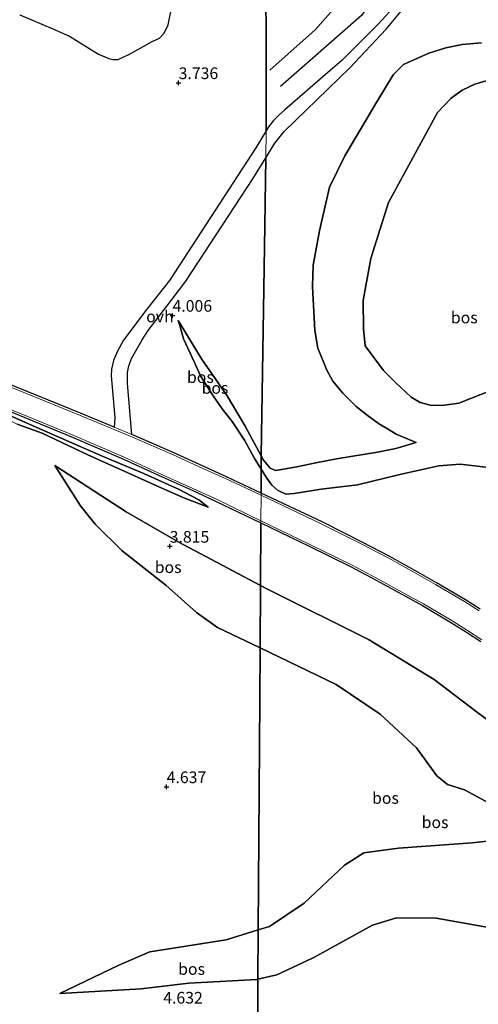
# Model space of a CAD drawing. Units: metres. Extents: x 200594 to 210000, y 493748 to 500003.
# Drawn here: x 201980 to 202079, y 494973 to 495185 of the extents above; entities that cross this region are included whole.
import ezdxf
from ezdxf.enums import TextEntityAlignment as Align

# ---------------------------------------------------------------- set-up
doc = ezdxf.new("R2010")
doc.units = ezdxf.units.M
doc.layers.get('0').update_dxf_attribs({"lineweight": 25})
for name, color, linetype in [('B-ME-GR-BOS-GV-B6', 10, 'Continuous'), ('B-ME-GW-GRONDWERKLIJN-L-B1', 10, 'Continuous'), ('B-ME-GW-HOOGTEPUNT-S-B1', 10, 'Continuous'), ('B-ME-OG-BREUK-L-B1', 10, 'Continuous')]:
    doc.layers.add(name, color=color, linetype=linetype)
for name, color, linetype, lineweight in [('B-ME-GW-KRUINLIJN-L-B1', 93, 'Continuous', 18), ('B-ME-GW-TEENLIJN-L-B1', 93, 'Continuous', 18), ('B-ME-IE-GRONDWERKLIJN-GROND_INGERICHT-GV-B6', 253, 'Continuous', 18), ('B-ME-IE-HULPGEOMETRIE-L-B1', 53, 'Continuous', 18), ('B-ME-VH-VERH_SOORT-BITUMEN-GV-B6', 8, 'IE-TERREINAFSCHEIDING-NATUURLIJK-HOUTWAL', 18), ('B-ME-VH-VERH_SOORT-GV-B6', 8, 'Continuous', 18), ('B-ME-VH-VERH_SOORT-ONVERHARD-GV-B6', 8, 'Continuous', 18)]:
    doc.layers.add(name, color=color, linetype=linetype, lineweight=lineweight)
doc.styles.add('NLCS-ISO', font='NLCS-ISO.TTF')
doc.linetypes.add('IE-TERREINAFSCHEIDING-NATUURLIJK-HOUTWAL', pattern='A,7,-1.5,[67,NLCS.SHX,S=0.75,R=45,X=0,Y=0],-1.5,7,-1.5,[70,NLCS.SHX,S=0.75,R=0,X=0,Y=0],-1.5', length=20)

# ---------------------------------------------------------------- blocks, each defined once
blk = doc.blocks.new('hoogtepunt')
for p, q in [((-0.5, 0), (0.5, 0)), ((0, 0.5), (0, -0.5))]:
    blk.add_line(p, q)

msp = doc.modelspace()

# ---------------------------------------------------------------- linework, layer by layer
at = {"layer": 'B-ME-GR-BOS-GV-B6'}
for points in [[(202032.8426, 495210.543, 5.733), (202032.9386, 495161.0358, 3.9852), (202030.7241, 495157.3764, 3.9852), (202012.1756, 495128.8947, 4.098), (202007.3194, 495122.7099, 3.8605), (202002.2964, 495116.0255, 3.623), (202001.0011, 495113.6943, 3.623), (202000.1464, 495111.6726, 3.4872), (201999.7059, 495109.7854, 3.4194), (201999.6073, 495108.3839, 3.4872), (202000.3759, 495099.388, 3.6569), (202000.3665, 495098.1861, 3.6569), (202000.247, 495097.3106, 3.6569), (201992.9858, 495100.322, 3.811), (201924.8377, 495128.0229, 4.0756)], [(202061.1922, 495188.4775, 4.596), (202056.9618, 495183.8779, 4.596), (202051.6872, 495178.6354, 4.4263), (202049.189, 495176.1884, 4.4263), (202046.189, 495173.6201, 4.4263), (202036.9985, 495165.5785, 3.9852), (202035.6367, 495164.3496, 3.9852), (202034.5265, 495163.2815, 3.9852), (202033.4767, 495161.9249, 3.9852), (202032.9386, 495161.0358, 3.9852), (202032.8426, 495210.543, 5.733)], [(201979.9506, 495186.0099, 3.849), (201987.0756, 495182.9829, 3.7624), (201990.6576, 495181.3973, 3.7624), (201996.9136, 495177.5624, 3.6759), (201999.0948, 495176.6189, 3.6759), (201999.9477, 495176.3965, 3.6326), (202001.0899, 495176.4036, 3.6326), (202003.5668, 495177.5264, 3.6542), (202008.4124, 495180.2442, 3.6759), (202010.0074, 495180.9506, 3.6542), (202011.0383, 495182.0448, 3.6542), (202011.8513, 495183.8675, 3.6109), (202013.7045, 495193.0864, 3.7841)], [(202079.282, 495179.956, 4.769), (202075.084, 495179.615, 4.521), (202071.607, 495178.91, 4.313), (202067.901, 495177.754, 4.516), (202062.4582, 495175.3438, 4.8485), (202060.2918, 495173.1068, 5.098), (202056.751, 495167.294, 5.098), (202049.836, 495155.64, 4.683), (202046.555, 495148.933, 5.383), (202044.389, 495139.558, 5.365), (202043.045, 495132.164, 6.276), (202042.888, 495127.562, 5.247), (202043.384, 495118.129, 5.45), (202044.088, 495114.336, 5.784), (202045.96, 495109.589, 6.059), (202047.258, 495107.236, 6.096), (202049.456, 495104.608, 6.168), (202052.33, 495101.752, 6.254), (202054.668, 495099.891, 6.312), (202057.096, 495098.119, 6.326), (202059.075, 495096.937, 6.24), (202060.92, 495095.845, 6.073), (202065.198, 495094.019, 5.04), (202060.814, 495092.73, 5.375), (202056.88, 495091.982, 5.26), (202048.086, 495090.523, 5.215), (202043.641, 495089.681, 4.787), (202039.514, 495088.806, 4.525), (202036.668, 495088.277, 4.532), (202034.941, 495088.029, 4.413), (202033.793, 495088.546, 4.289), (202032.396, 495090.246, 4.257), (202031.909, 495091.141, 4.248), (202032.6383, 495140.6444, 4.4025), (202032.853, 495155.2231, 4.0747), (202034.7885, 495158.3588, 4.0192), (202036.8492, 495160.8969, 4.0192), (202050.9669, 495174.5844, 4.3924), (202058.7322, 495182.9125, 4.4942), (202062.3092, 495187.2167, 4.6638)], [(202031.909, 495091.141, 4.248), (202032.396, 495090.246, 4.257), (202033.793, 495088.546, 4.289), (202034.941, 495088.029, 4.413), (202036.668, 495088.277, 4.532), (202039.514, 495088.806, 4.525), (202043.641, 495089.681, 4.787), (202048.086, 495090.523, 5.215), (202056.88, 495091.982, 5.26), (202060.814, 495092.73, 5.375), (202065.198, 495094.019, 5.04), (202060.92, 495095.845, 6.073), (202059.075, 495096.937, 6.24), (202057.096, 495098.119, 6.326), (202054.668, 495099.891, 6.312), (202052.33, 495101.752, 6.254), (202049.456, 495104.608, 6.168), (202047.258, 495107.236, 6.096), (202045.96, 495109.589, 6.059), (202044.088, 495114.336, 5.784), (202043.384, 495118.129, 5.45), (202042.888, 495127.562, 5.247), (202043.045, 495132.164, 6.276), (202044.389, 495139.558, 5.365), (202046.555, 495148.933, 5.383), (202049.836, 495155.64, 4.683), (202056.751, 495167.294, 5.098), (202060.2918, 495173.1068, 5.098), (202062.4582, 495175.3438, 4.8485), (202067.901, 495177.754, 4.516), (202071.607, 495178.91, 4.313), (202075.084, 495179.615, 4.521), (202079.282, 495179.956, 4.769)], [(202080.281, 495171.784, 7.174), (202077.841, 495171.074, 7.084), (202075.128, 495169.778, 7.03), (202072.728, 495168.075, 6.975), (202069.78, 495165.021, 7.061), (202059.264, 495145.668, 7.503), (202057.432, 495139.947, 7.21), (202055.461, 495133.594, 7.246), (202053.838, 495124.532, 7.187), (202053.854, 495118.485, 7.237), (202054.243, 495114.783, 7.264)], [(202054.243, 495114.783, 7.264), (202053.854, 495118.485, 7.237), (202053.838, 495124.532, 7.187), (202055.461, 495133.594, 7.246), (202057.432, 495139.947, 7.21), (202059.264, 495145.668, 7.503), (202069.78, 495165.021, 7.061), (202072.728, 495168.075, 6.975), (202075.128, 495169.778, 7.03), (202077.841, 495171.074, 7.084), (202080.281, 495171.784, 7.174)], [(202031.8585, 495083.1378, 3.3226), (202024.5547, 495086.5835, 3.3804), (202019.3735, 495088.9271, 3.3804), (202012.9449, 495091.8566, 3.5419), (202004.4001, 495095.5882, 3.5688), (202004.0874, 495095.7178, 3.5754), (202003.1084, 495106.7457, 3.4763), (202003.1517, 495109.0867, 3.5442), (202003.4007, 495110.4996, 3.5781), (202003.9639, 495112.0728, 3.5781), (202006.2489, 495116.0741, 3.5102), (202007.5792, 495118.0795, 3.6459), (202012.5505, 495124.564, 4.0531), (202015.6504, 495128.6966, 4.1549), (202030.0584, 495150.6955, 4.1549), (202032.853, 495155.2231, 4.0747), (202032.6383, 495140.6444, 4.4025), (202031.909, 495091.141, 4.248), (202028.436, 495097.519, 4.183), (202024.537, 495104.088, 4.18), (202019.047, 495112.039, 4.148), (202014.5925, 495119.3063, 4.218), (202014.0191, 495120.2418, 4.2061), (202014.351, 495119.1611, 4.2153), (202015.202, 495116.307, 3.762), (202017.51, 495111.216, 3.714), (202018.775, 495108.525, 3.637), (202021.089, 495104.712, 3.698), (202023.469, 495101.281, 3.656), (202025.629, 495098.523, 3.675), (202028.281, 495094.548, 3.643), (202030.366, 495090.742, 3.627), (202031.89, 495088.316, 3.612), (202031.8585, 495083.1378, 3.3226)], [(202014.0191, 495120.2418, 4.2061), (202014.5925, 495119.3063, 4.218), (202019.047, 495112.039, 4.148), (202024.537, 495104.088, 4.18), (202028.436, 495097.519, 4.183), (202031.909, 495091.141, 4.248), (202031.89, 495088.316, 3.612), (202030.366, 495090.742, 3.627), (202028.281, 495094.548, 3.643), (202025.629, 495098.523, 3.675), (202023.469, 495101.281, 3.656), (202021.089, 495104.712, 3.698), (202018.775, 495108.525, 3.637), (202017.51, 495111.216, 3.714), (202015.202, 495116.307, 3.762), (202014.351, 495119.1611, 4.2153), (202014.0191, 495120.2418, 4.2061)], [(202054.243, 495114.783, 7.264), (202058.188, 495109.485, 7.418), (202060.748, 495106.946, 7.688), (202064.117, 495103.771, 7.761), (202066.097, 495102.634, 7.905), (202068.575, 495101.99, 7.959), (202071.328, 495102.067, 8.045), (202074.354, 495102.504, 8.18), (202082.174, 495105.535, 8.591)], [(202082.174, 495105.535, 8.591), (202074.354, 495102.504, 8.18), (202071.328, 495102.067, 8.045), (202068.575, 495101.99, 7.959), (202066.097, 495102.634, 7.905), (202064.117, 495103.771, 7.761), (202060.748, 495106.946, 7.688), (202058.188, 495109.485, 7.418), (202054.243, 495114.783, 7.264)], [(201961.1884, 495107.542, 3.9265), (201990.9192, 495095.3385, 3.811), (202002.2398, 495090.4543, 3.5688), (202010.593, 495086.6403, 3.5419), (202016.9992, 495083.7479, 3.3804), (202022.2071, 495081.3617, 3.3804), (202031.8195, 495076.7234, 3.3027), (202031.7379, 495063.3015, 3.5097), (202014.0545, 495072.6815, 3.8223), (202002.8758, 495079.1141, 4.1499), (201987.4914, 495089.1014, 4.543), (201993.023, 495080.4216, 4.6085), (201996.171, 495076.4711, 4.7396), (202001.9886, 495070.7606, 5.0672), (202011.3914, 495063.3709, 5.0672), (202017.9342, 495057.4741, 5.0672), (202022.4502, 495054.2599, 5.0017), (202031.6467, 495049.8456, 4.9849)], [(201977.987, 495099.738, 3.831), (201982.982, 495097.528, 3.819), (201990.647, 495094.154, 3.776), (201997.508, 495091.129, 3.627), (202006.781, 495087.287, 3.54), (202014.245, 495083.943, 3.408), (202018.434, 495081.679, 3.365), (202020.459, 495080.154, 3.315), (202015.261, 495082.135, 3.816), (202010.984, 495083.997, 4.112), (202003.205, 495087.515, 4.417), (201994.564, 495091.354, 4.308), (201984.776, 495096.004, 4.596), (201979.435, 495097.985, 4.509)], [(201979.435, 495097.985, 4.509), (201984.776, 495096.004, 4.596), (201994.564, 495091.354, 4.308), (202003.205, 495087.515, 4.417), (202010.984, 495083.997, 4.112), (202015.261, 495082.135, 3.816), (202020.459, 495080.154, 3.315), (202018.434, 495081.679, 3.365), (202014.245, 495083.943, 3.408), (202006.781, 495087.287, 3.54), (201997.508, 495091.129, 3.627), (201990.647, 495094.154, 3.776), (201982.982, 495097.528, 3.819), (201977.987, 495099.738, 3.831)], [(202080.785, 495088.665, 3.596), (202074.679, 495089.347, 3.643), (202070.076, 495089.018, 3.602), (202061.663, 495087.173, 3.963), (202052.578, 495084.948, 3.739), (202044.745, 495084.026, 3.449), (202038.988, 495083.064, 3.439), (202037.198, 495082.912, 3.343), (202035.413, 495083.752, 3.381), (202034.172, 495084.844, 3.474), (202033.125, 495086.351, 3.599), (202031.89, 495088.316, 3.612), (202031.909, 495091.141, 4.248)], [(202031.6467, 495049.8456, 4.9849), (202022.4502, 495054.2599, 5.0017), (202017.9342, 495057.4741, 5.0672), (202011.3914, 495063.3709, 5.0672), (202001.9886, 495070.7606, 5.0672), (201996.171, 495076.4711, 4.7396), (201993.023, 495080.4216, 4.6085), (201987.4914, 495089.1014, 4.543), (202002.8758, 495079.1141, 4.1499), (202014.0545, 495072.6815, 3.8223), (202031.7379, 495063.3015, 3.5097), (202031.6467, 495049.8456, 4.9849)], [(202031.8585, 495083.1378, 3.3226), (202031.89, 495088.316, 3.612), (202033.125, 495086.351, 3.599), (202034.172, 495084.844, 3.474), (202035.413, 495083.752, 3.381), (202037.198, 495082.912, 3.343), (202038.988, 495083.064, 3.439), (202044.745, 495084.026, 3.449), (202052.578, 495084.948, 3.739), (202061.663, 495087.173, 3.963), (202070.076, 495089.018, 3.602), (202074.679, 495089.347, 3.643), (202080.785, 495088.665, 3.596)], [(202078.9962, 495058.1687, 2.8691), (202075.787, 495060.2167, 2.8691), (202069.5968, 495063.8764, 2.9229), (202065.5631, 495066.1654, 2.9229), (202059.3695, 495069.6008, 3.0037), (202053.7303, 495072.5208, 2.9768), (202044.9696, 495076.9524, 3.2189), (202031.8585, 495083.1378, 3.3226)], [(202095.3597, 495023.4368, 2.7085), (202078.1408, 495036.1809, 2.905), (202069.1045, 495043.0675, 2.774), (202054.9631, 495051.6674, 2.6429), (202033.494, 495062.3701, 3.0361), (202031.7379, 495063.3015, 3.5097), (202031.8195, 495076.7234, 3.3027), (202042.1828, 495071.7228, 3.2189), (202051.2409, 495067.2738, 2.9768), (202056.6185, 495064.4157, 3.0037), (202062.8784, 495061.0082, 2.9229), (202066.5749, 495058.9763, 2.9229), (202072.8394, 495055.2471, 2.8691), (202076.0016, 495053.2597, 2.8691), (202079.0977, 495051.2696, 2.8691)], [(202031.6467, 495049.8456, 4.9849), (202031.7379, 495063.3015, 3.5097), (202033.494, 495062.3701, 3.0361), (202054.9631, 495051.6674, 2.6429), (202069.1045, 495043.0675, 2.774), (202078.1408, 495036.1809, 2.905), (202095.3597, 495023.4368, 2.7085)], [(202031.6467, 495049.8456, 4.9849), (202031.5654, 495038.7342, 5.639), (202031.2331, 494989.2294, 4.6893), (202024.3762, 494987.0813, 4.412), (202007.9509, 494984.4928, 4.6085), (202001.2718, 494981.6812, 4.6085), (201988.5936, 494975.5578, 4.2809), (202006.0467, 494976.564, 4.0189), (202016.286, 494977.7926, 4.0844), (202030.9194, 494978.5556, 3.6257), (202031.1824, 494978.6166, 4.6013), (202030.9761, 494935.4243, 4.243), (202024.096, 494933.6629, 4.3603), (202019.9379, 494932.004, 4.6271), (202018.7998, 494931.1915, 4.6715), (202016.554, 494928.0446, 4.7604), (202015.4997, 494927.0201, 4.8049), (202013.5601, 494926.151, 4.8049), (202006.5886, 494924.3187, 4.8938), (201994.2051, 494921.8961, 5.205), (201990.5475, 494920.9783, 5.3829), (201985.9476, 494919.2989, 5.8719), (201960.3627, 494909.1269, 6.7167)], [(202031.6467, 495049.8456, 4.9849), (202048.0343, 495041.9795, 4.6741), (202057.4759, 495035.6031, 5.5258), (202065.2614, 495028.3431, 5.8534), (202069.6829, 495022.3302, 6.3776), (202071.943, 495020.494, 6.5741), (202075.6196, 495019.3704, 7.4259), (202081.8497, 495015.9791, 7.8845), (202086.9037, 495011.974, 7.6225), (202086.9647, 495010.5998, 7.688), (202085.0756, 495008.8456, 7.7535), (202077.269, 495007.9772, 7.3604), (202061.3855, 495006.7686, 5.7224), (202053.9659, 495005.7831, 4.543), (202049.8176, 495003.1639, 4.6741), (202041.09, 494994.9788, 4.2809), (202033.6593, 494989.9894, 4.4775), (202031.2331, 494989.2294, 4.6893), (202031.5654, 495038.7342, 5.639), (202031.6467, 495049.8456, 4.9849)], [(202081.8497, 495015.9791, 7.8845), (202075.6196, 495019.3704, 7.4259), (202071.943, 495020.494, 6.5741), (202069.6829, 495022.3302, 6.3776), (202065.2614, 495028.3431, 5.8534), (202057.4759, 495035.6031, 5.5258), (202048.0343, 495041.9795, 4.6741), (202031.6467, 495049.8456, 4.9849)], [(202086.0331, 494988.8355, 3.2981), (202069.5324, 494991.7696, 3.0361), (202060.9935, 494991.835, 3.1671), (202055.7985, 494990.2432, 3.2326), (202043.0563, 494983.2268, 3.3637), (202035.2515, 494979.5605, 3.4292), (202031.1824, 494978.6166, 4.6013), (202031.2331, 494989.2294, 4.6893), (202033.6593, 494989.9894, 4.4775), (202041.09, 494994.9788, 4.2809), (202049.8176, 495003.1639, 4.6741), (202053.9659, 495005.7831, 4.543), (202061.3855, 495006.7686, 5.7224), (202077.269, 495007.9772, 7.3604), (202085.0756, 495008.8456, 7.7535)], [(202030.9761, 494935.4243, 4.243), (202031.1824, 494978.6166, 4.6013), (202035.2515, 494979.5605, 3.4292), (202043.0563, 494983.2268, 3.3637), (202055.7985, 494990.2432, 3.2326), (202060.9935, 494991.835, 3.1671), (202069.5324, 494991.7696, 3.0361), (202086.0331, 494988.8355, 3.2981)], [(202031.1824, 494978.6166, 4.6013), (202030.9194, 494978.5556, 3.6257), (202016.286, 494977.7926, 4.0844), (202006.0467, 494976.564, 4.0189), (201988.5936, 494975.5578, 4.2809), (202001.2718, 494981.6812, 4.6085), (202007.9509, 494984.4928, 4.6085), (202024.3762, 494987.0813, 4.412), (202031.2331, 494989.2294, 4.6893), (202031.1824, 494978.6166, 4.6013)]]:
    msp.add_polyline3d(points, dxfattribs=at)
at = {"layer": 'B-ME-GW-GRONDWERKLIJN-L-B1'}
msp.add_polyline3d([(202071.4579, 495246.9711, 8.4077), (202071.0895, 495243.3937, 8.1704), (202070.088, 495239.0011, 7.9739), (202068.2907, 495234.8566, 7.7773), (202065.2965, 495229.174, 7.3187), (202060.4076, 495219.2509, 5.8117), (202058.1625, 495213.5141, 5.3531), (202057.3606, 495209.8937, 5.2875), (202057.1212, 495194.736, 4.9599), (202056.5642, 495191.5247, 4.9599), (202055.4297, 495188.6806, 4.8944), (202053.4731, 495185.8187, 4.8289), (202036.0183, 495170.5538, 3.8461)], dxfattribs=at)
at = {"layer": 'B-ME-GW-KRUINLIJN-L-B1'}
for points in [[(202080.281, 495171.784, 7.174), (202077.841, 495171.074, 7.084), (202075.128, 495169.778, 7.03), (202072.728, 495168.075, 6.975), (202069.78, 495165.021, 7.061), (202059.264, 495145.668, 7.503), (202057.432, 495139.947, 7.21), (202055.461, 495133.594, 7.246), (202053.838, 495124.532, 7.187), (202053.854, 495118.485, 7.237), (202054.243, 495114.783, 7.264)], [(202031.909, 495091.141, 4.248), (202028.436, 495097.519, 4.183), (202024.537, 495104.088, 4.18), (202019.047, 495112.039, 4.148), (202014.5925, 495119.3063, 4.218), (202014.0191, 495120.2418, 4.2061)], [(202020.459, 495080.154, 3.315), (202015.261, 495082.135, 3.816), (202010.984, 495083.997, 4.112), (202003.205, 495087.515, 4.417), (201994.564, 495091.354, 4.308), (201984.776, 495096.004, 4.596), (201979.435, 495097.985, 4.509), (201973.293, 495100.921, 4.527), (201966.431, 495103.801, 4.406), (201959.915, 495106.824, 4.762), (201953.454, 495109.358, 4.434), (201948.546, 495111.568, 4.443), (201938.124, 495115.905, 3.925), (201936.085, 495116.634, 3.882)], [(202054.243, 495114.783, 7.264), (202058.188, 495109.485, 7.418), (202060.748, 495106.946, 7.688), (202064.117, 495103.771, 7.761), (202066.097, 495102.634, 7.905), (202068.575, 495101.99, 7.959), (202071.328, 495102.067, 8.045), (202074.354, 495102.504, 8.18), (202082.174, 495105.535, 8.591)], [(202065.198, 495094.019, 5.04), (202060.814, 495092.73, 5.375), (202056.88, 495091.982, 5.26), (202048.086, 495090.523, 5.215), (202043.641, 495089.681, 4.787), (202039.514, 495088.806, 4.525), (202036.668, 495088.277, 4.532), (202034.941, 495088.029, 4.413), (202033.793, 495088.546, 4.289), (202032.396, 495090.246, 4.257), (202031.909, 495091.141, 4.248)], [(202031.6467, 495049.8456, 4.9849), (202022.4502, 495054.2599, 5.0017), (202017.9342, 495057.4741, 5.0672), (202011.3914, 495063.3709, 5.0672), (202001.9886, 495070.7606, 5.0672), (201996.171, 495076.4711, 4.7396), (201993.023, 495080.4216, 4.6085), (201987.4914, 495089.1014, 4.543)], [(202031.6467, 495049.8456, 4.9849), (202048.0343, 495041.9795, 4.6741), (202057.4759, 495035.6031, 5.5258), (202065.2614, 495028.3431, 5.8534), (202069.6829, 495022.3302, 6.3776), (202071.943, 495020.494, 6.5741), (202075.6196, 495019.3704, 7.4259), (202081.8497, 495015.9791, 7.8845), (202086.9037, 495011.974, 7.6225), (202086.9647, 495010.5998, 7.688), (202085.0756, 495008.8456, 7.7535), (202077.269, 495007.9772, 7.3604), (202061.3855, 495006.7686, 5.7224), (202053.9659, 495005.7831, 4.543), (202049.8176, 495003.1639, 4.6741), (202041.09, 494994.9788, 4.2809), (202033.6593, 494989.9894, 4.4775), (202031.2331, 494989.2294, 4.6893)], [(202031.2331, 494989.2294, 4.6893), (202024.3762, 494987.0813, 4.412), (202007.9509, 494984.4928, 4.6085), (202001.2718, 494981.6812, 4.6085), (201988.5936, 494975.5578, 4.2809)]]:
    msp.add_polyline3d(points, dxfattribs=at)
at = {"layer": 'B-ME-GW-TEENLIJN-L-B1'}
for points in [[(202079.282, 495179.956, 4.769), (202075.084, 495179.615, 4.521), (202071.607, 495178.91, 4.313), (202067.901, 495177.754, 4.516), (202062.4582, 495175.3438, 4.8485), (202060.2918, 495173.1068, 5.098), (202056.751, 495167.294, 5.098), (202049.836, 495155.64, 4.683), (202046.555, 495148.933, 5.383), (202044.389, 495139.558, 5.365), (202043.045, 495132.164, 6.276), (202042.888, 495127.562, 5.247), (202043.384, 495118.129, 5.45), (202044.088, 495114.336, 5.784), (202045.96, 495109.589, 6.059), (202047.258, 495107.236, 6.096), (202049.456, 495104.608, 6.168), (202052.33, 495101.752, 6.254), (202054.668, 495099.891, 6.312), (202057.096, 495098.119, 6.326), (202059.075, 495096.937, 6.24), (202060.92, 495095.845, 6.073), (202065.198, 495094.019, 5.04)], [(202014.0191, 495120.2418, 4.2061), (202014.351, 495119.1611, 4.2153), (202015.202, 495116.307, 3.762), (202017.51, 495111.216, 3.714), (202018.775, 495108.525, 3.637), (202021.089, 495104.712, 3.698), (202023.469, 495101.281, 3.656), (202025.629, 495098.523, 3.675), (202028.281, 495094.548, 3.643), (202030.366, 495090.742, 3.627), (202031.89, 495088.316, 3.612)], [(201936.085, 495116.634, 3.882), (201937.552, 495116.742, 3.873), (201940.3434, 495116.0982, 4.004), (201959.727, 495108.1419, 3.9322), (201961.1884, 495107.542, 3.9265), (201971.501, 495102.934, 3.759), (201977.987, 495099.738, 3.831), (201982.982, 495097.528, 3.819), (201990.647, 495094.154, 3.776), (201997.508, 495091.129, 3.627), (202006.781, 495087.287, 3.54), (202014.245, 495083.943, 3.408), (202018.434, 495081.679, 3.365), (202020.459, 495080.154, 3.315)], [(201987.4914, 495089.1014, 4.543), (202002.8758, 495079.1141, 4.1499), (202014.0545, 495072.6815, 3.8223), (202031.7379, 495063.3015, 3.5097)], [(202031.89, 495088.316, 3.612), (202033.125, 495086.351, 3.599), (202034.172, 495084.844, 3.474), (202035.413, 495083.752, 3.381), (202037.198, 495082.912, 3.343), (202038.988, 495083.064, 3.439), (202044.745, 495084.026, 3.449), (202052.578, 495084.948, 3.739), (202061.663, 495087.173, 3.963), (202070.076, 495089.018, 3.602), (202074.679, 495089.347, 3.643), (202080.785, 495088.665, 3.596)], [(202031.7379, 495063.3015, 3.5097), (202033.494, 495062.3701, 3.0361), (202054.9631, 495051.6674, 2.6429), (202069.1045, 495043.0675, 2.774), (202078.1408, 495036.1809, 2.905), (202095.3597, 495023.4368, 2.7085), (202113.1382, 495012.7723, 2.7085), (202115.4055, 495010.1643, 2.6429), (202117.0898, 495005.4043, 2.6429), (202116.6415, 495001.734, 2.7085), (202113.6307, 494996.0863, 2.9705), (202110.046, 494992.5074, 2.9705), (202104.8102, 494990.1193, 3.1016), (202095.0309, 494988.7019, 3.2326), (202086.0331, 494988.8355, 3.2981), (202069.5324, 494991.7696, 3.0361), (202060.9935, 494991.835, 3.1671), (202055.7985, 494990.2432, 3.2326), (202043.0563, 494983.2268, 3.3637), (202035.2515, 494979.5605, 3.4292), (202031.1824, 494978.6166, 4.6013)], [(202031.1824, 494978.6166, 4.6013), (202030.9194, 494978.5556, 3.6257), (202016.286, 494977.7926, 4.0844), (202006.0467, 494976.564, 4.0189), (201988.5936, 494975.5578, 4.2809)]]:
    msp.add_polyline3d(points, dxfattribs=at)
at = {"layer": 'B-ME-IE-GRONDWERKLIJN-GROND_INGERICHT-GV-B6'}
msp.add_polyline3d([(202013.7045, 495193.0864, 3.7841), (202011.8513, 495183.8675, 3.6109), (202011.0383, 495182.0448, 3.6542), (202010.0074, 495180.9506, 3.6542), (202008.4124, 495180.2442, 3.6759), (202003.5668, 495177.5264, 3.6542), (202001.0899, 495176.4036, 3.6326), (201999.9477, 495176.3965, 3.6326), (201999.0948, 495176.6189, 3.6759), (201996.9136, 495177.5624, 3.6759), (201990.6576, 495181.3973, 3.7624), (201987.0756, 495182.9829, 3.7624), (201979.9506, 495186.0099, 3.849)], dxfattribs=at)
at = {"layer": 'B-ME-IE-HULPGEOMETRIE-L-B1'}
msp.add_polyline3d([(202032.772, 495246.938, 5.733), (202032.8426, 495210.543, 5.733), (202032.9386, 495161.0358, 3.9852), (202032.853, 495155.2231, 4.0747), (202032.6383, 495140.6444, 4.4025), (202031.909, 495091.141, 4.248), (202031.89, 495088.316, 3.612), (202031.8585, 495083.1378, 3.3226), (202031.8557, 495082.6719, 3.3212), (202031.8224, 495077.1925, 3.3042), (202031.8195, 495076.7234, 3.3027), (202031.7379, 495063.3015, 3.5097), (202031.6467, 495049.8456, 4.9849), (202031.5654, 495038.7342, 5.639), (202031.2331, 494989.2294, 4.6893), (202031.1824, 494978.6166, 4.6013), (202030.9761, 494935.4243, 4.243), (202030.9469, 494929.7066, 5.1628), (202030.8805, 494916.9914, 5.0589), (202030.8669, 494914.372, 4.609), (202030.8484, 494910.8348, 4.7441), (202030.837, 494908.6504, 4.6326), (202030.758, 494893.522, 4.632)], dxfattribs=at)
at = {"layer": 'B-ME-OG-BREUK-L-B1'}
msp.add_polyline3d([(202033.7247, 495174.0776, 3.9116), (202043.4635, 495182.7297, 4.0427), (202049.6841, 495189.7893, 4.3703), (202050.9373, 495192.3666, 4.5013), (202051.6609, 495195.2381, 4.5013), (202051.942, 495209.5492, 4.9599), (202052.3283, 495212.5684, 5.0255), (202053.5392, 495215.9197, 5.2875), (202060.1366, 495230.9793, 6.9255), (202065.5803, 495243.8236, 7.2531), (202066.1031, 495246.9665, 7.6085)], dxfattribs=at)
at = {"layer": 'B-ME-VH-VERH_SOORT-BITUMEN-GV-B6'}
for points in [[(201924.6718, 495127.6341, 4.0756), (201992.8253, 495099.9311, 3.811), (202004.2345, 495095.1993, 3.5688), (202012.7727, 495091.4707, 3.5419), (202019.1988, 495088.5422, 3.3804), (202024.3774, 495086.1999, 3.3804), (202031.8557, 495082.6719, 3.3212), (202031.8224, 495077.1925, 3.3042), (202022.3874, 495081.7451, 3.3804), (202017.1746, 495084.1336, 3.3804), (202010.7682, 495087.0261, 3.5419), (202002.4117, 495090.8416, 3.5688), (201991.0836, 495095.729, 3.811), (201914.902, 495126.999, 4.107)], [(202079.328, 495051.6252, 2.8691), (202076.2289, 495053.6173, 2.8691), (202073.0605, 495055.6085, 2.8691), (202066.7854, 495059.3441, 2.9229), (202063.0817, 495061.3799, 2.9229), (202056.8192, 495064.7889, 3.0037), (202051.4338, 495067.6511, 2.9768), (202042.3682, 495072.1038, 3.2189), (202031.8224, 495077.1925, 3.3042), (202031.8557, 495082.6719, 3.3212), (202044.784, 495076.5727, 3.2189), (202053.5378, 495072.1446, 2.9768), (202059.1698, 495069.2283, 3.0037), (202065.3563, 495065.7968, 2.9229), (202069.3849, 495063.5107, 2.9229), (202075.5657, 495059.8565, 2.8691), (202078.7637, 495057.8157, 2.8691)]]:
    msp.add_polyline3d(points, dxfattribs=at)
at = {"layer": 'B-ME-VH-VERH_SOORT-GV-B6'}
for points in [[(201924.8377, 495128.0229, 4.0756), (201992.9858, 495100.322, 3.811), (202000.247, 495097.3106, 3.6569), (202004.0874, 495095.7178, 3.5754), (202004.4001, 495095.5882, 3.5688), (202012.9449, 495091.8566, 3.5419), (202019.3735, 495088.9271, 3.3804), (202024.5547, 495086.5835, 3.3804), (202031.8585, 495083.1378, 3.3226), (202031.8557, 495082.6719, 3.3212), (202024.3774, 495086.1999, 3.3804), (202019.1988, 495088.5422, 3.3804), (202012.7727, 495091.4707, 3.5419), (202004.2345, 495095.1993, 3.5688), (201992.8253, 495099.9311, 3.811), (201924.6718, 495127.6341, 4.0756)], [(201914.902, 495126.999, 4.107), (201991.0836, 495095.729, 3.811), (202002.4117, 495090.8416, 3.5688), (202010.7682, 495087.0261, 3.5419), (202017.1746, 495084.1336, 3.3804), (202022.3874, 495081.7451, 3.3804), (202031.8224, 495077.1925, 3.3042), (202031.8195, 495076.7234, 3.3027), (202022.2071, 495081.3617, 3.3804), (202016.9992, 495083.7479, 3.3804), (202010.593, 495086.6403, 3.5419), (202002.2398, 495090.4543, 3.5688), (201990.9192, 495095.3385, 3.811), (201961.1884, 495107.542, 3.9265)], [(202078.7637, 495057.8157, 2.8691), (202075.5657, 495059.8565, 2.8691), (202069.3849, 495063.5107, 2.9229), (202065.3563, 495065.7968, 2.9229), (202059.1698, 495069.2283, 3.0037), (202053.5378, 495072.1446, 2.9768), (202044.784, 495076.5727, 3.2189), (202031.8557, 495082.6719, 3.3212), (202031.8585, 495083.1378, 3.3226)], [(202031.8585, 495083.1378, 3.3226), (202044.9696, 495076.9524, 3.2189), (202053.7303, 495072.5208, 2.9768), (202059.3695, 495069.6008, 3.0037), (202065.5631, 495066.1654, 2.9229), (202069.5968, 495063.8764, 2.9229), (202075.787, 495060.2167, 2.8691), (202078.9962, 495058.1687, 2.8691)], [(202079.0977, 495051.2696, 2.8691), (202076.0016, 495053.2597, 2.8691), (202072.8394, 495055.2471, 2.8691), (202066.5749, 495058.9763, 2.9229), (202062.8784, 495061.0082, 2.9229), (202056.6185, 495064.4157, 3.0037), (202051.2409, 495067.2738, 2.9768), (202042.1828, 495071.7228, 3.2189), (202031.8195, 495076.7234, 3.3027), (202031.8224, 495077.1925, 3.3042)], [(202031.8224, 495077.1925, 3.3042), (202042.3682, 495072.1038, 3.2189), (202051.4338, 495067.6511, 2.9768), (202056.8192, 495064.7889, 3.0037), (202063.0817, 495061.3799, 2.9229), (202066.7854, 495059.3441, 2.9229), (202073.0605, 495055.6085, 2.8691), (202076.2289, 495053.6173, 2.8691), (202079.328, 495051.6252, 2.8691)]]:
    msp.add_polyline3d(points, dxfattribs=at)
at = {"layer": 'B-ME-VH-VERH_SOORT-ONVERHARD-GV-B6'}
for points in [[(202062.3092, 495187.2167, 4.6638), (202058.7322, 495182.9125, 4.4942), (202050.9669, 495174.5844, 4.3924), (202036.8492, 495160.8969, 4.0192), (202034.7885, 495158.3588, 4.0192), (202032.853, 495155.2231, 4.0747), (202032.9386, 495161.0358, 3.9852), (202033.4767, 495161.9249, 3.9852), (202034.5265, 495163.2815, 3.9852), (202035.6367, 495164.3496, 3.9852), (202036.9985, 495165.5785, 3.9852), (202046.189, 495173.6201, 4.4263), (202049.189, 495176.1884, 4.4263), (202051.6872, 495178.6354, 4.4263), (202056.9618, 495183.8779, 4.596), (202061.1922, 495188.4775, 4.596)], [(202032.853, 495155.2231, 4.0747), (202030.0584, 495150.6955, 4.1549), (202015.6504, 495128.6966, 4.1549), (202012.5505, 495124.564, 4.0531), (202007.5792, 495118.0795, 3.6459), (202006.2489, 495116.0741, 3.5102), (202003.9639, 495112.0728, 3.5781), (202003.4007, 495110.4996, 3.5781), (202003.1517, 495109.0867, 3.5442), (202003.1084, 495106.7457, 3.4763), (202004.0874, 495095.7178, 3.5754), (202000.247, 495097.3106, 3.6569), (202000.3665, 495098.1861, 3.6569), (202000.3759, 495099.388, 3.6569), (201999.6073, 495108.3839, 3.4872), (201999.7059, 495109.7854, 3.4194), (202000.1464, 495111.6726, 3.4872), (202001.0011, 495113.6943, 3.623), (202002.2964, 495116.0255, 3.623), (202007.3194, 495122.7099, 3.8605), (202012.1756, 495128.8947, 4.098), (202030.7241, 495157.3764, 3.9852), (202032.9386, 495161.0358, 3.9852), (202032.853, 495155.2231, 4.0747)]]:
    msp.add_polyline3d(points, dxfattribs=at)

# ---------------------------------------------------------------- block references
at = {"layer": 'B-ME-GW-HOOGTEPUNT-S-B1', "rotation": 90}
for p in [(202014.121, 495171.393, 3.736), (202014.121, 495171.393, 3.736), (202012.801, 495121.371, 4.006), (202012.801, 495121.371, 4.006), (202012.201, 495071.707, 3.815), (202012.201, 495071.707, 3.815), (202011.546, 495020.01, 4.637), (202011.546, 495020.01, 4.637)]:
    msp.add_blockref('hoogtepunt', p, dxfattribs=at)

# ---------------------------------------------------------------- texts
at = {"layer": 'B-ME-GR-BOS-GV-B6', "ltscale": 0.2, "style": 'NLCS-ISO'}
for p in [(202075.5556, 495120.9037), (202018.8054, 495108.0881), (202021.9483, 495105.7593), (202011.8676, 495067.2207), (202058.6045, 495017.5917), (202069.2741, 495012.3675), (202016.9042, 494980.8188)]:
    msp.add_text('bos', height=2.5, dxfattribs=at).set_placement(p, align=Align.MIDDLE_CENTER)
at = {"layer": 'B-ME-GW-HOOGTEPUNT-S-B1', "ltscale": 0.2, "style": 'NLCS-ISO'}
for s, p in [('3.736', (202014.121, 495171.393, 3.736)), ('3.736', (202014.121, 495171.393, 3.736)), ('4.006', (202012.801, 495121.371, 4.006)), ('4.006', (202012.801, 495121.371, 4.006)), ('3.815', (202012.201, 495071.707, 3.815)), ('3.815', (202012.201, 495071.707, 3.815)), ('4.637', (202011.546, 495020.01, 4.637)), ('4.637', (202011.546, 495020.01, 4.637)), ('4.632', (202010.809, 494972.611, 4.632)), ('4.632', (202010.809, 494972.611, 4.632))]:
    msp.add_text(s, height=2.5, dxfattribs=at).set_placement(p, align=Align.BOTTOM_LEFT)
at = {"layer": 'B-ME-VH-VERH_SOORT-ONVERHARD-GV-B6', "ltscale": 0.2, "style": 'NLCS-ISO'}
msp.add_text('ovh', height=2.5, dxfattribs=at).set_placement((202010.1004, 495121.1309), align=Align.MIDDLE_CENTER)

doc.saveas('drawing.dxf')
